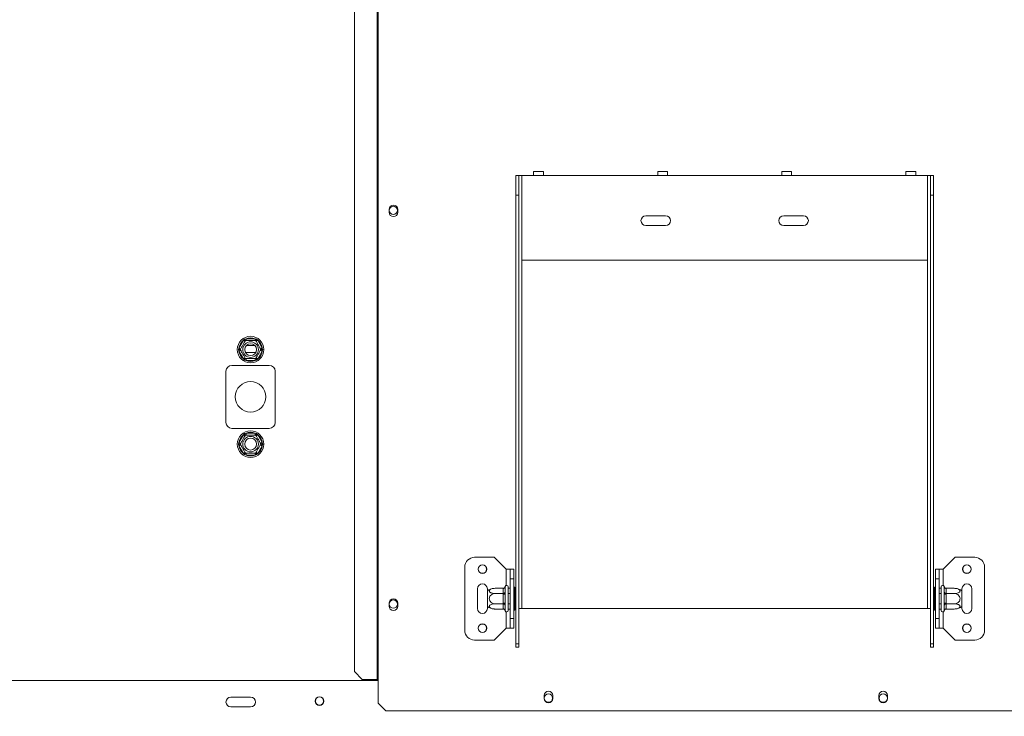
# Model space of a CAD drawing. Units: millimetres. Extents: x 166 to 11117, y -5944 to 4414.
# Drawn here: x 2083 to 2583, y 506 to 860 of the extents above; entities that cross this region are included whole.
import ezdxf

# ---------------------------------------------------------------- set-up
doc = ezdxf.new("R2010")
doc.units = ezdxf.units.MM
doc.header["$LTSCALE"] = 20
doc.layers.add('FORMAT', color=7, linetype='Continuous')
doc.styles.add('SLDTEXTSTYLE1', font='TXT', dxfattribs={"width": 0.75})
doc.dimstyles.new('SLDDIMSTYLE0', dxfattribs={"dimtxt": 52.916667, "dimasz": 20, "dimexe": 0, "dimexo": 0.0625, "dimgap": 13.229167, "dimtad": 1, "dimdec": 6, "dimrnd": 1e-09, "dimzin": 12, "dimdsep": 46, "dimtxsty": 'SLDTEXTSTYLE1', "dimsah": 1, "dimcen": 0.09, "dimadec": 0, "dimazin": 3, "dimtfac": 1, "dimtdec": 0, "dimtofl": 0, "dimtmove": 0, "dimatfit": 3, "dimfxl": 0, "dimfrac": 2, "dimtolj": 1, "dimtzin": 12, "dimarcsym": 0})
doc.dimstyles.new('SLDDIMSTYLE2', dxfattribs={"dimtxt": 52.916667, "dimasz": 20, "dimexe": 0, "dimexo": 0.0625, "dimgap": 13.229167, "dimtad": 1, "dimdec": 0, "dimrnd": 1e-09, "dimzin": 12, "dimdsep": 46, "dimtxsty": 'SLDTEXTSTYLE1', "dimblk1": 'NONE', "dimsah": 1, "dimcen": 0, "dimadec": 0, "dimazin": 3, "dimtfac": 1, "dimtdec": 0, "dimtmove": 0, "dimatfit": 3, "dimldrblk": 'NONE', "dimfxl": 0, "dimfrac": 2, "dimtolj": 1, "dimtzin": 12, "dimarcsym": 0})

# ---------------------------------------------------------------- blocks, each defined once
blk = doc.blocks.new('_D_7')
at = {"layer": 'FORMAT'}
for p, q in [((2166.61, 1220.27), (2155.88, 1220.27)), ((2155.88, 1220.27), (2155.88, 1121.49)), ((2309.13, 1220.27), (2319.86, 1220.27)), ((2319.86, 1220.27), (2319.86, 1121.49)), ((2269.58, 1209.36), (2223.41, 1132.4)), ((2155.88, 1121.49), (2166.61, 1121.49)), ((2319.86, 1121.49), (2309.13, 1121.49)), ((1805.75, 800.67), (2041.39, 1040.2)), ((2041.39, 1040.2), (2402.6, 1040.2)), ((1665.49, 658.09), (1805.75, 800.67))]:
    blk.add_line(p, q, dxfattribs=at)
blk.add_solid([(1805.75, 800.67), (1822.63, 812.12), (1816.92, 817.73)], dxfattribs=at)
at = {"layer": 'FORMAT', "attachment_point": 1, "style": 'SLDTEXTSTYLE1'}
for s, insert, char_height in [('7', (2219.13, 1218.63), 37.04), ('"', (2273.87, 1199.92), 52.92), ('7', (2180.03, 1199.92), 52.92), ('8', (2246.5, 1169.24), 37.04), ('%%c', (2073.14, 1108.42), 52.917), ('200mm', (2153.01, 1108.42), 52.917)]:
    blk.add_mtext(s, dxfattribs=dict(at, insert=insert, char_height=char_height))
blk = doc.blocks.new('_NONE')
blk = doc.blocks.new('_D_10')
at = {"layer": 'FORMAT'}
for p, q in [((1735.62, 709.38), (1735.62, 193.25)), ((2280.51, 393.32), (2269.78, 393.32)), ((2269.78, 393.32), (2269.78, 294.54)), ((2462.13, 393.32), (2472.86, 393.32)), ((2472.86, 393.32), (2472.86, 294.54)), ((2422.58, 382.41), (2376.41, 305.45)), ((3050.12, 384.13), (3050.12, 193.25)), ((2269.78, 294.54), (2280.51, 294.54)), ((2472.86, 294.54), (2462.13, 294.54)), ((1735.62, 213.25), (3050.12, 213.25))]:
    blk.add_line(p, q, dxfattribs=at)
for points in [[(1735.62, 213.25), (1755.62, 209.25), (1755.62, 217.25)], [(3050.12, 213.25), (3030.12, 217.25), (3030.12, 209.25)]]:
    blk.add_solid(points, dxfattribs=at)
at = {"layer": 'FORMAT', "attachment_point": 1, "style": 'SLDTEXTSTYLE1'}
for s, insert, char_height in [('3', (2372.13, 391.68), 37.04), ('"', (2426.87, 372.97), 52.92), ('51', (2293.93, 372.97), 52.917), ('4', (2399.5, 342.29), 37.04), ('1315mm', (2226.98, 281.47), 52.917)]:
    blk.add_mtext(s, dxfattribs=dict(at, insert=insert, char_height=char_height))

msp = doc.modelspace()

# ---------------------------------------------------------------- linework, layer by layer
at = {"color": 7, "linetype": 'Continuous', "lineweight": 15}
for p, q in [((2264.953169, 911.592015), (2264.953169, 524.592015)), ((2265.3712828, 911.592015), (2265.3712828, 524.592015)), ((2253.3148894, 907.592015), (2253.3148894, 528.592015)), ((2335.3712828, 780.592015), (2336.8712828, 780.592015)), ((2335.3712828, 770.592015), (2335.3712828, 780.592015)), ((2336.8712828, 780.592015), (2336.8712828, 770.592015)), ((2336.8712828, 780.592015), (2338.3712828, 780.592015)), ((2338.3712828, 737.592015), (2338.3712828, 780.592015)), ((2338.3712828, 780.592015), (2344.3712828, 780.592015)), ((2349.3712828, 782.592015), (2344.3712828, 782.592015)), ((2344.3712828, 780.592015), (2344.3712828, 782.592015)), ((2344.3712828, 780.592015), (2349.3712828, 780.592015)), ((2349.3712828, 782.592015), (2349.3712828, 780.592015)), ((2349.3712828, 780.592015), (2407.3712828, 780.592015)), ((2412.3712828, 782.592015), (2407.3712828, 782.592015)), ((2407.3712828, 780.592015), (2407.3712828, 782.592015)), ((2407.3712828, 780.592015), (2412.3712828, 780.592015)), ((2412.3712828, 782.592015), (2412.3712828, 780.592015)), ((2412.3712828, 780.592015), (2470.3712828, 780.592015)), ((2475.3712828, 782.592015), (2470.3712828, 782.592015)), ((2470.3712828, 780.592015), (2470.3712828, 782.592015)), ((2470.3712828, 780.592015), (2475.3712828, 780.592015)), ((2475.3712828, 782.592015), (2475.3712828, 780.592015)), ((2475.3712828, 780.592015), (2533.3712828, 780.592015)), ((2538.3712828, 782.592015), (2533.3712828, 782.592015)), ((2533.3712828, 780.592015), (2533.3712828, 782.592015)), ((2533.3712828, 780.592015), (2538.3712828, 780.592015)), ((2538.3712828, 782.592015), (2538.3712828, 780.592015)), ((2538.3712828, 780.592015), (2544.3712828, 780.592015)), ((2544.3712828, 780.592015), (2544.3712828, 737.592015)), ((2544.3712828, 780.592015), (2545.8712828, 780.592015)), ((2545.8712828, 780.592015), (2547.3712828, 780.592015)), ((2545.8712828, 770.592015), (2545.8712828, 780.592015)), ((2547.3712828, 780.592015), (2547.3712828, 770.592015)), ((2336.8712828, 770.592015), (2335.3712828, 770.592015)), ((2335.3712828, 542.7000688), (2335.3712828, 770.592015)), ((2336.8712828, 542.7000688), (2336.8712828, 770.592015)), ((2547.3712828, 770.592015), (2545.8712828, 770.592015)), ((2545.8712828, 542.7000688), (2545.8712828, 770.592015)), ((2547.3712828, 542.7000688), (2547.3712828, 770.592015)), ((2270.9212828, 763.322015), (2270.9212828, 761.822015)), ((2275.3212828, 761.822015), (2275.3212828, 763.322015)), ((2411.3712828, 760.092015), (2401.3712828, 760.092015)), ((2481.3712828, 760.092015), (2471.3712828, 760.092015)), ((2401.3712828, 755.092015), (2411.3712828, 755.092015)), ((2471.3712828, 755.092015), (2481.3712828, 755.092015)), ((2544.3712828, 737.592015), (2338.3712828, 737.592015)), ((2194.6749405, 692.892648), (2196.9547432, 696.841382)), ((2196.9547432, 696.841382), (2197.5337283, 697.4398164)), ((2196.9547432, 696.841382), (2197.8207686, 696.341382)), ((2197.5337283, 697.4398164), (2198.3414802, 697.642015)), ((2198.3414802, 696.642015), (2198.3414802, 697.642015)), ((2198.3414802, 697.642015), (2202.9010855, 697.642015)), ((2202.9010855, 696.642015), (2202.9010855, 697.642015)), ((2202.9010855, 697.642015), (2203.7088374, 697.4398164)), ((2203.4217971, 696.341382), (2204.2878225, 696.841382)), ((2203.7088374, 697.4398164), (2204.2878225, 696.841382)), ((2204.2878225, 696.841382), (2206.5676251, 692.892648)), ((2194.4461737, 692.092015), (2194.6749405, 692.892648)), ((2194.6749405, 691.291382), (2194.4461737, 692.092015)), ((2194.6749405, 692.892648), (2195.5409659, 692.392648)), ((2194.6749405, 691.291382), (2195.5409659, 691.791382)), ((2196.9547432, 687.342648), (2194.6749405, 691.291382)), ((2198.3852149, 694.092015), (2202.8573508, 694.092015)), ((2206.5676251, 691.291382), (2204.2878225, 687.342648)), ((2205.7015997, 692.392648), (2206.5676251, 692.892648)), ((2205.7015997, 691.791382), (2206.5676251, 691.291382)), ((2206.5676251, 692.892648), (2206.796392, 692.092015)), ((2206.796392, 692.092015), (2206.5676251, 691.291382)), ((2196.9547432, 687.342648), (2197.8207686, 687.842648)), ((2197.5337283, 686.7442136), (2196.9547432, 687.342648)), ((2198.3414802, 686.542015), (2197.5337283, 686.7442136)), ((2198.3414802, 686.542015), (2198.3414802, 687.542015)), ((2202.9010855, 686.542015), (2198.3414802, 686.542015)), ((2202.9010855, 686.542015), (2202.9010855, 687.542015)), ((2203.7088374, 686.7442136), (2202.9010855, 686.542015)), ((2203.4217971, 687.842648), (2204.2878225, 687.342648)), ((2204.2878225, 687.342648), (2203.7088374, 686.7442136)), ((2188.1212828, 655.092015), (2188.1212828, 681.092015)), ((2191.1212828, 684.092015), (2210.1212828, 684.092015)), ((2213.1212828, 681.092015), (2213.1212828, 655.092015)), ((2210.1212828, 652.092015), (2191.1212828, 652.092015)), ((2194.6749405, 644.892648), (2196.9547432, 648.841382)), ((2196.9547432, 648.841382), (2197.5337283, 649.4398164)), ((2196.9547432, 648.841382), (2197.8207686, 648.341382)), ((2197.5337283, 649.4398164), (2198.3414802, 649.642015)), ((2198.3414802, 648.642015), (2198.3414802, 649.642015)), ((2198.3414802, 649.642015), (2202.9010855, 649.642015)), ((2202.9010855, 648.642015), (2202.9010855, 649.642015)), ((2202.9010855, 649.642015), (2203.7088374, 649.4398164)), ((2203.4217971, 648.341382), (2204.2878225, 648.841382)), ((2203.7088374, 649.4398164), (2204.2878225, 648.841382)), ((2204.2878225, 648.841382), (2206.5676251, 644.892648)), ((2194.4461737, 644.092015), (2194.6749405, 644.892648)), ((2194.6749405, 643.291382), (2194.4461737, 644.092015)), ((2194.6749405, 644.892648), (2195.5409659, 644.392648)), ((2194.6749405, 643.291382), (2195.5409659, 643.791382)), ((2196.9547432, 639.342648), (2194.6749405, 643.291382)), ((2206.5676251, 643.291382), (2204.2878225, 639.342648)), ((2205.7015997, 644.392648), (2206.5676251, 644.892648)), ((2205.7015997, 643.791382), (2206.5676251, 643.291382)), ((2206.5676251, 644.892648), (2206.796392, 644.092015)), ((2206.796392, 644.092015), (2206.5676251, 643.291382)), ((2196.9547432, 639.342648), (2197.8207686, 639.842648)), ((2197.5337283, 638.7442136), (2196.9547432, 639.342648)), ((2198.3414802, 638.542015), (2197.5337283, 638.7442136)), ((2198.3414802, 638.542015), (2198.3414802, 639.542015)), ((2202.9010855, 638.542015), (2198.3414802, 638.542015)), ((2202.9010855, 638.542015), (2202.9010855, 639.542015)), ((2203.7088374, 638.7442136), (2202.9010855, 638.542015)), ((2203.4217971, 639.842648), (2204.2878225, 639.342648)), ((2204.2878225, 639.342648), (2203.7088374, 638.7442136)), ((2324.3712828, 586.592015), (2314.3712828, 586.592015)), ((2330.3712828, 580.592015), (2324.3712828, 586.592015)), ((2552.3712828, 580.592015), (2558.3712828, 586.592015)), ((2558.3712828, 586.592015), (2568.3712828, 586.592015)), ((2309.3712828, 549.592015), (2309.3712828, 581.592015)), ((2330.3712828, 580.592015), (2332.3712828, 580.592015)), ((2332.3712828, 580.592015), (2334.3712828, 580.592015)), ((2332.3712828, 575.592015), (2332.3712828, 580.592015)), ((2334.3712828, 580.592015), (2334.3712828, 575.592015)), ((2548.3712828, 575.592015), (2548.3712828, 580.592015)), ((2548.3712828, 580.592015), (2550.3712828, 580.592015)), ((2550.3712828, 580.592015), (2550.3712828, 575.592015)), ((2552.3712828, 580.592015), (2550.3712828, 580.592015)), ((2573.3712828, 581.592015), (2573.3712828, 549.592015)), ((2334.3712828, 575.592015), (2332.3712828, 575.592015)), ((2332.3712828, 555.592015), (2332.3712828, 575.592015)), ((2334.3712828, 555.592015), (2334.3712828, 575.592015)), ((2550.3712828, 575.592015), (2548.3712828, 575.592015)), ((2548.3712828, 575.592015), (2548.3712828, 555.592015)), ((2550.3712828, 575.592015), (2550.3712828, 555.592015)), ((2315.8712828, 570.592015), (2315.8712828, 560.592015)), ((2320.8712828, 569.5324306), (2320.8712828, 570.592015)), ((2328.8769163, 570.8459025), (2324.7712828, 570.8459025)), ((2328.8712828, 570.6723319), (2328.8769163, 570.8459025)), ((2328.8712828, 568.3925293), (2328.8712828, 570.6723319)), ((2329.8920114, 571.7671241), (2329.8712828, 571.5383573)), ((2329.8712828, 571.5383573), (2329.8712828, 569.2585547)), ((2331.3712828, 571.592015), (2331.3712828, 559.592015)), ((2331.4712828, 570.8459025), (2331.3712828, 570.9613725)), ((2331.4712828, 570.8459025), (2331.4712828, 568.2189587)), ((2332.3712828, 570.8459025), (2331.4712828, 570.8459025)), ((2334.8712828, 571.3655177), (2334.3712828, 571.3655177)), ((2334.8712828, 571.3655177), (2334.8712828, 568.4787664)), ((2547.8712828, 571.3655177), (2548.3712828, 571.3655177)), ((2547.8712828, 568.4787664), (2547.8712828, 571.3655177)), ((2550.3712828, 570.8459025), (2551.2712828, 570.8459025)), ((2551.3712828, 570.9613725), (2551.2712828, 570.8459025)), ((2551.2712828, 568.2189587), (2551.2712828, 570.8459025)), ((2551.3712828, 559.592015), (2551.3712828, 571.592015)), ((2552.8712828, 571.5383573), (2552.8505543, 571.7671241)), ((2552.8712828, 569.2585547), (2552.8712828, 571.5383573)), ((2553.8656494, 570.8459025), (2553.8712828, 570.6723319)), ((2553.8656494, 570.8459025), (2557.9712828, 570.8459025)), ((2553.8712828, 570.6723319), (2553.8712828, 568.3925293)), ((2561.8712828, 570.592015), (2561.8712828, 569.5324306)), ((2566.8712828, 560.592015), (2566.8712828, 570.592015)), ((2320.8712828, 561.6515994), (2320.8712828, 569.5324306)), ((2328.8769163, 568.2189587), (2324.7712828, 568.2189587)), ((2328.8769163, 568.2189587), (2328.8712828, 568.3925293)), ((2328.8712828, 567.8718176), (2328.8769163, 568.2189587)), ((2328.8712828, 563.3122124), (2328.8712828, 567.8718176)), ((2328.8712828, 567.8718176), (2329.8712828, 567.8718176)), ((2329.8712828, 569.2585547), (2329.8920114, 568.6795696)), ((2329.8920114, 568.6795696), (2329.8712828, 567.8718176)), ((2329.8712828, 567.8718176), (2329.8712828, 563.3122124)), ((2331.4712828, 568.2189587), (2331.3712828, 568.2766938)), ((2331.4712828, 568.2189587), (2331.4712828, 562.9650713)), ((2332.3712828, 568.2189587), (2331.4712828, 568.2189587)), ((2334.8712828, 568.4787664), (2334.3712828, 568.4787664)), ((2334.8712828, 568.4787664), (2334.8712828, 562.7052637)), ((2547.8712828, 568.4787664), (2548.3712828, 568.4787664)), ((2547.8712828, 562.7052637), (2547.8712828, 568.4787664)), ((2550.3712828, 568.2189587), (2551.2712828, 568.2189587)), ((2551.2712828, 568.2189587), (2551.3712828, 568.2766938)), ((2551.2712828, 562.9650713), (2551.2712828, 568.2189587)), ((2552.8505543, 568.6795696), (2552.8712828, 569.2585547)), ((2552.8712828, 567.8718176), (2552.8505543, 568.6795696)), ((2552.8712828, 563.3122124), (2552.8712828, 567.8718176)), ((2553.8712828, 567.8718176), (2552.8712828, 567.8718176)), ((2553.8712828, 568.3925293), (2553.8656494, 568.2189587)), ((2553.8656494, 568.2189587), (2553.8712828, 567.8718176)), ((2553.8656494, 568.2189587), (2557.9712828, 568.2189587)), ((2553.8712828, 567.8718176), (2553.8712828, 563.3122124)), ((2561.8712828, 569.5324306), (2561.8712828, 561.6515994)), ((2270.9212828, 563.322015), (2270.9212828, 561.822015)), ((2275.3212828, 561.822015), (2275.3212828, 563.322015)), ((2320.8712828, 560.592015), (2320.8712828, 561.6515994)), ((2328.8769163, 562.9650713), (2324.7712828, 562.9650713)), ((2328.8769163, 560.3381276), (2324.7712828, 560.3381276)), ((2328.8712828, 563.3122124), (2329.8712828, 563.3122124)), ((2328.8769163, 562.9650713), (2328.8712828, 563.3122124)), ((2328.8712828, 562.7915007), (2328.8769163, 562.9650713)), ((2328.8712828, 560.5116981), (2328.8712828, 562.7915007)), ((2328.8769163, 560.3381276), (2328.8712828, 560.5116981)), ((2329.8712828, 563.3122124), (2329.8920114, 562.5044604)), ((2329.8920114, 562.5044604), (2329.8712828, 561.9254753)), ((2329.8712828, 561.9254753), (2329.8712828, 559.6456727)), ((2331.4712828, 562.9650713), (2331.3712828, 562.9073363)), ((2331.3712828, 560.2226575), (2331.4712828, 560.3381276)), ((2332.3712828, 562.9650713), (2331.4712828, 562.9650713)), ((2331.4712828, 562.9650713), (2331.4712828, 560.3381276)), ((2332.3712828, 560.3381276), (2331.4712828, 560.3381276)), ((2334.8712828, 562.7052637), (2334.3712828, 562.7052637)), ((2334.8712828, 562.7052637), (2334.8712828, 559.8185123)), ((2336.8712828, 560.592015), (2338.3712828, 560.592015)), ((2338.3712828, 560.592015), (2544.3712828, 560.592015)), ((2544.3712828, 560.592015), (2545.8712828, 560.592015)), ((2547.8712828, 562.7052637), (2548.3712828, 562.7052637)), ((2547.8712828, 559.8185123), (2547.8712828, 562.7052637)), ((2550.3712828, 562.9650713), (2551.2712828, 562.9650713)), ((2550.3712828, 560.3381276), (2551.2712828, 560.3381276)), ((2551.2712828, 562.9650713), (2551.3712828, 562.9073363)), ((2551.2712828, 560.3381276), (2551.2712828, 562.9650713)), ((2551.2712828, 560.3381276), (2551.3712828, 560.2226575)), ((2552.8505543, 562.5044604), (2552.8712828, 563.3122124)), ((2552.8712828, 561.9254753), (2552.8505543, 562.5044604)), ((2553.8712828, 563.3122124), (2552.8712828, 563.3122124)), ((2552.8712828, 559.6456727), (2552.8712828, 561.9254753)), ((2553.8712828, 563.3122124), (2553.8656494, 562.9650713)), ((2553.8656494, 562.9650713), (2557.9712828, 562.9650713)), ((2553.8656494, 562.9650713), (2553.8712828, 562.7915007)), ((2553.8712828, 560.5116981), (2553.8656494, 560.3381276)), ((2553.8656494, 560.3381276), (2557.9712828, 560.3381276)), ((2553.8712828, 562.7915007), (2553.8712828, 560.5116981)), ((2561.8712828, 561.6515994), (2561.8712828, 560.592015)), ((2329.8712828, 559.6456727), (2329.8920114, 559.4169059)), ((2332.3712828, 555.592015), (2334.3712828, 555.592015)), ((2332.3712828, 550.592015), (2332.3712828, 555.592015)), ((2334.8712828, 559.8185123), (2334.3712828, 559.8185123)), ((2334.3712828, 555.592015), (2334.3712828, 550.592015)), ((2547.8712828, 559.8185123), (2548.3712828, 559.8185123)), ((2548.3712828, 555.592015), (2550.3712828, 555.592015)), ((2548.3712828, 550.592015), (2548.3712828, 555.592015)), ((2550.3712828, 555.592015), (2550.3712828, 550.592015)), ((2552.8505543, 559.4169059), (2552.8712828, 559.6456727)), ((2330.3712828, 550.592015), (2324.3712828, 544.592015)), ((2330.3712828, 550.592015), (2332.3712828, 550.592015)), ((2334.3712828, 550.592015), (2332.3712828, 550.592015)), ((2550.3712828, 550.592015), (2548.3712828, 550.592015)), ((2552.3712828, 550.592015), (2550.3712828, 550.592015)), ((2552.3712828, 550.592015), (2558.3712828, 544.592015)), ((2324.3712828, 544.592015), (2314.3712828, 544.592015)), ((2336.8712828, 542.7000688), (2335.3712828, 542.7000688)), ((2335.3712828, 542.7000688), (2335.3712828, 540.9534518)), ((2335.3712828, 540.9534518), (2336.8712828, 540.9534518)), ((2336.8712828, 542.7000688), (2336.8712828, 540.9534518)), ((2545.8712828, 542.7000688), (2547.3712828, 542.7000688)), ((2545.8712828, 540.9534518), (2545.8712828, 542.7000688)), ((2547.3712828, 540.9534518), (2545.8712828, 540.9534518)), ((2547.3712828, 540.9534518), (2547.3712828, 542.7000688)), ((2558.3712828, 544.592015), (2568.3712828, 544.592015)), ((2253.3148894, 528.592015), (2257.292977, 524.592015)), ((2265.3712828, 524.092015), (1205.8712828, 524.092015)), ((2257.292977, 524.592015), (2264.953169, 524.592015)), ((2264.953169, 524.592015), (2265.3712828, 524.592015)), ((2265.3712828, 512.592015), (2265.3712828, 524.592015)), ((2200.6212828, 515.592015), (2190.6212828, 515.592015)), ((2349.6712828, 516.392015), (2349.6712828, 514.892015)), ((2354.0712828, 514.892015), (2354.0712828, 516.392015)), ((2519.6712828, 516.392015), (2519.6712828, 514.892015)), ((2524.0712828, 514.892015), (2524.0712828, 516.392015)), ((2190.6212828, 510.592015), (2200.6212828, 510.592015)), ((2265.3712828, 512.592015), (2269.3712828, 508.592015)), ((2269.3712828, 508.592015), (2944.3712828, 508.592015))]:
    msp.add_line(p, q, dxfattribs=at)
at = {"color": 8, "linetype": 'Continuous', "lineweight": 15}
for p, q in [((2338.3712828, 560.592015), (2338.3712828, 737.592015)), ((2544.3712828, 560.592015), (2544.3712828, 737.592015)), ((2203.2193591, 690.592015), (2198.0232066, 690.592015)), ((2330.3712828, 572.2991218), (2330.3712828, 580.592015)), ((2552.3712828, 580.592015), (2552.3712828, 572.2991218)), ((2330.3712828, 550.592015), (2330.3712828, 558.8849082)), ((2552.3712828, 558.8849082), (2552.3712828, 550.592015))]:
    msp.add_line(p, q, dxfattribs=at)
at = {"color": 7, "linetype": 'Continuous', "lineweight": 15}
for centre, radius in [((2273.1212828, 762.822015), 2.1), ((2200.6212828, 692.092015), 6.75), ((2200.6212828, 692.092015), 3.9404156), ((2200.6212828, 692.092015), 3), ((2200.6212828, 668.092015), 7.75), ((2200.6212828, 644.092015), 6.75), ((2200.6212828, 644.092015), 3.9404156), ((2200.6212828, 644.092015), 3), ((2318.3712828, 580.592015), 2.2), ((2318.3712828, 580.592015), 2.1), ((2564.3712828, 580.592015), 2.2), ((2564.3712828, 580.592015), 2.1), ((2273.1212828, 562.822015), 2.1), ((2318.3712828, 550.592015), 2.2), ((2318.3712828, 550.592015), 2.1), ((2564.3712828, 550.592015), 2.2), ((2564.3712828, 550.592015), 2.1), ((2235.6212828, 513.592015), 2.2), ((2235.6212828, 513.592015), 2.1), ((2351.8712828, 515.092015), 2.1), ((2521.8712828, 515.092015), 2.1)]:
    msp.add_circle(centre, radius, dxfattribs=at)
for centre, radius, start, end in [((2273.1212828, 763.322015), 2.2, 0, 180), ((2273.1212828, 761.822015), 2.2, 180, 0), ((2401.3712828, 757.592015), 2.5, 90, 270), ((2411.3712828, 757.592015), 2.5, 270, 90), ((2471.3712828, 757.592015), 2.5, 90, 270), ((2481.3712828, 757.592015), 2.5, 270, 90), ((2200.6212828, 692.092015), 6, 127.668354991, 172.331645009), ((2200.6212828, 692.092015), 6, 67.668354991, 112.331645009), ((2200.6212828, 692.092015), 6, 7.668354991, 52.331645009), ((2200.6212828, 692.092015), 6, 187.668354991, 232.331645009), ((2200.6212828, 692.092015), 6, 307.668354991, 352.331645009), ((2200.6212828, 692.092015), 6, 247.668354991, 292.331645009), ((2191.1212828, 681.092015), 3, 90, 180), ((2210.1212828, 681.092015), 3, 0, 90), ((2191.1212828, 655.092015), 3, 180, 270), ((2210.1212828, 655.092015), 3, 270, 0), ((2200.6212828, 644.092015), 6, 67.668354991, 112.331645009), ((2200.6212828, 644.092015), 6, 127.668354991, 172.331645009), ((2200.6212828, 644.092015), 6, 7.668354991, 52.331645009), ((2200.6212828, 644.092015), 6, 187.668354991, 232.331645009), ((2200.6212828, 644.092015), 6, 307.668354991, 352.331645009), ((2200.6212828, 644.092015), 6, 247.668354991, 292.331645009), ((2314.3712828, 581.592015), 5, 90, 180), ((2568.3712828, 581.592015), 5, 0, 90), ((2318.3712828, 570.592015), 2.5, 0, 180), ((2324.7712828, 564.3991681), 6.4467343, 94.848283422, 127.225780404), ((2324.7712828, 564.3991681), 6.4467343, 93.410470423, 94.848283422), ((2328.9337828, 571.6105261), 0.9402737, 266.188738951, 355.598050348), ((2330.6212828, 571.592015), 0.75, 0, 166.487050109), ((2552.1212828, 571.592015), 0.75, 13.505123638, 180), ((2553.8087828, 571.6105261), 0.9402737, 184.401949652, 273.811261049), ((2557.9712828, 564.3991681), 6.4467343, 85.095110022, 85.556424047), ((2557.9712828, 564.3991681), 6.4467343, 52.774219596, 85.095110022), ((2564.3712828, 570.592015), 2.5, 0, 180), ((2273.1212828, 563.322015), 2.2, 0, 180), ((2328.9337828, 569.3307235), 0.9402737, 266.188738951, 355.598050348), ((2553.8087828, 569.3307235), 0.9402737, 184.401949652, 273.811261049), ((2273.1212828, 561.822015), 2.2, 180, 0), ((2318.3712828, 560.592015), 2.5, 180, 0), ((2324.7712828, 566.7848619), 6.4467343, 232.774219596, 265.095110022), ((2324.7712828, 566.7848619), 6.4467343, 265.095110022, 265.556424047), ((2328.9337828, 561.8533065), 0.9402737, 4.401949652, 93.811261049), ((2328.9337828, 559.5735039), 0.9402737, 4.401949652, 93.811261049), ((2553.8087828, 561.8533065), 0.9402737, 86.188738951, 175.598050348), ((2553.8087828, 559.5735039), 0.9402737, 86.18873895, 175.598050348), ((2557.9712828, 566.7848619), 6.4467343, 273.410470423, 274.848283422), ((2557.9712828, 566.7848619), 6.4467343, 274.848283422, 307.225780404), ((2564.3712828, 560.592015), 2.5, 180, 0), ((2330.6212828, 559.592015), 0.75, 193.505123638, 0), ((2552.1212828, 559.592015), 0.75, 180, 346.487050109), ((2314.3712828, 549.592015), 5, 180, 270), ((2568.3712828, 549.592015), 5, 270, 0), ((2190.6212828, 513.092015), 2.5, 90, 270), ((2200.6212828, 513.092015), 2.5, 270, 90), ((2351.8712828, 516.392015), 2.2, 0, 180), ((2521.8712828, 516.392015), 2.2, 0, 180), ((2351.8712828, 514.892015), 2.2, 180, 0), ((2521.8712828, 514.892015), 2.2, 180, 0)]:
    msp.add_arc(centre, radius, start, end, dxfattribs=at)
for points, knots in [([(2195.3673954, 692.092015), (2195.3826689, 692.1184694), (2195.4132365, 692.1714142), (2195.6579956, 692.5953493), (2196.025465, 693.231825), (2196.4674545, 693.9973732), (2196.8973715, 694.7420113), (2197.2816964, 695.4076816), (2197.6121553, 695.9800532), (2197.8665729, 696.4207174), (2197.9818541, 696.6203903), (2197.9914324, 696.6369804), (2197.9943391, 696.642015)], [0, 0, 0, 0, 0.1157185426, 0.2315943078, 0.3492625834, 0.4554706957, 0.55000222, 0.6399909873, 0.7338655769, 0.8369387658, 0.9505161429, 1, 1, 1, 1]), ([(2197.5337283, 697.4398164), (2197.534721, 697.438097), (2197.5577424, 697.3982228), (2197.6419407, 697.2523871), (2197.770657, 697.0294438), (2197.895618, 696.813005), (2197.9780306, 696.6702622), (2197.988898, 696.6514393), (2197.9943391, 696.642015)], [0, 0, 0, 0, 0.0041615796, 0.0965099095, 0.3575047938, 0.5815074268, 0.7904673302, 1, 1, 1, 1]), ([(2197.9943391, 696.642015), (2198.024886, 696.642015), (2198.0860214, 696.642015), (2198.5755395, 696.642015), (2199.3104783, 696.642015), (2200.1944573, 696.642015), (2201.0542913, 696.642015), (2201.8229411, 696.642015), (2202.4838589, 696.642015), (2202.9926941, 696.642015), (2203.2232565, 696.642015), (2203.2424131, 696.642015), (2203.2482266, 696.642015)], [0, 0, 0, 0, 0.1157185426, 0.2315943078, 0.3492625834, 0.4554706957, 0.55000222, 0.6399909873, 0.7338655769, 0.8369387658, 0.9505161429, 1, 1, 1, 1]), ([(2203.2482266, 696.642015), (2203.2536677, 696.6514393), (2203.2645351, 696.6702622), (2203.3469477, 696.813005), (2203.4719087, 697.0294438), (2203.600625, 697.2523871), (2203.6848233, 697.3982228), (2203.7078447, 697.438097), (2203.7088374, 697.4398164)], [0, 0, 0, 0, 0.2095326698, 0.4184925732, 0.6424952062, 0.9034900905, 0.9958384204, 1, 1, 1, 1]), ([(2203.2482266, 696.642015), (2203.2604973, 696.6207615), (2203.2874906, 696.5740077), (2203.5194228, 696.1722893), (2203.892258, 695.5265198), (2204.2696336, 694.872886), (2204.6298216, 694.2490224), (2204.9747649, 693.6515628), (2205.3421583, 693.0152189), (2205.6381344, 692.5025733), (2205.8375778, 692.1571272), (2205.862822, 692.1134029), (2205.8751703, 692.092015)], [0, 0, 0, 0, 0.103373748, 0.2274024387, 0.3456813315, 0.4523152256, 0.4998294107, 0.5945142832, 0.689000775, 0.7871630184, 0.8958903136, 1, 1, 1, 1]), ([(2194.4461737, 692.092015), (2194.4481591, 692.092015), (2194.4942019, 692.092015), (2194.6625985, 692.092015), (2194.9200312, 692.092015), (2195.1699532, 692.092015), (2195.3347783, 692.092015), (2195.3565131, 692.092015), (2195.3673954, 692.092015)], [0, 0, 0, 0, 0.0041615796, 0.0965099095, 0.3575047938, 0.5815074268, 0.7904673302, 1, 1, 1, 1]), ([(2197.9943391, 687.542015), (2197.9820684, 687.5632686), (2197.9550751, 687.6100223), (2197.7231429, 688.0117407), (2197.3503077, 688.6575102), (2196.972932, 689.311144), (2196.6127442, 689.9350076), (2196.2678007, 690.5324672), (2195.9004074, 691.1688111), (2195.6044313, 691.6814567), (2195.4049879, 692.0269028), (2195.3797437, 692.0706272), (2195.3673954, 692.092015)], [0, 0, 0, 0, 0.103373748, 0.2274024387, 0.3456813316, 0.4523152257, 0.4998294107, 0.5945142831, 0.6890007749, 0.7871630183, 0.8958903136, 1, 1, 1, 1]), ([(2205.8751703, 692.092015), (2205.8598968, 692.0655606), (2205.8293292, 692.0126158), (2205.5845701, 691.5886807), (2205.2171007, 690.952205), (2204.7751112, 690.1866568), (2204.3451942, 689.4420187), (2203.9608693, 688.7763485), (2203.6304104, 688.2039768), (2203.3759928, 687.7633126), (2203.2607116, 687.5636397), (2203.2511333, 687.5470496), (2203.2482266, 687.542015)], [0, 0, 0, 0, 0.1157185426, 0.2315943078, 0.3492625834, 0.4554706957, 0.55000222, 0.6399909873, 0.7338655769, 0.8369387658, 0.9505161429, 1, 1, 1, 1]), ([(2205.8751703, 692.092015), (2205.8860526, 692.092015), (2205.9077873, 692.092015), (2206.0726125, 692.092015), (2206.3225345, 692.092015), (2206.5799672, 692.092015), (2206.7483638, 692.092015), (2206.7944066, 692.092015), (2206.796392, 692.092015)], [0, 0, 0, 0, 0.2095326698, 0.4184925732, 0.6424952062, 0.9034900905, 0.9958384204, 1, 1, 1, 1]), ([(2197.5337283, 686.7442136), (2197.534721, 686.745933), (2197.5577424, 686.7858073), (2197.6419407, 686.931643), (2197.770657, 687.1545862), (2197.895618, 687.371025), (2197.9780306, 687.5137678), (2197.988898, 687.5325907), (2197.9943391, 687.542015)], [0, 0, 0, 0, 0.0041615796, 0.0965099095, 0.3575047938, 0.5815074268, 0.7904673302, 1, 1, 1, 1]), ([(2203.2482266, 687.542015), (2203.2176796, 687.542015), (2203.1565443, 687.542015), (2202.6670262, 687.542015), (2201.9320874, 687.542015), (2201.0481084, 687.542015), (2200.1882744, 687.542015), (2199.4196246, 687.542015), (2198.7587067, 687.542015), (2198.2498716, 687.542015), (2198.0193092, 687.542015), (2198.0001526, 687.542015), (2197.9943391, 687.542015)], [0, 0, 0, 0, 0.1157185426, 0.2315943078, 0.3492625834, 0.4554706957, 0.55000222, 0.6399909873, 0.7338655769, 0.8369387658, 0.9505161429, 1, 1, 1, 1]), ([(2203.2482266, 687.542015), (2203.2536677, 687.5325907), (2203.2645351, 687.5137678), (2203.3469477, 687.371025), (2203.4719087, 687.1545862), (2203.600625, 686.931643), (2203.6848233, 686.7858073), (2203.7078447, 686.745933), (2203.7088374, 686.7442136)], [0, 0, 0, 0, 0.2095326698, 0.4184925732, 0.6424952062, 0.9034900905, 0.9958384204, 1, 1, 1, 1]), ([(2195.3673954, 644.092015), (2195.3826689, 644.1184694), (2195.4132365, 644.1714142), (2195.6579956, 644.5953493), (2196.025465, 645.231825), (2196.4674545, 645.9973732), (2196.8973715, 646.7420113), (2197.2816964, 647.4076816), (2197.6121553, 647.9800532), (2197.8665729, 648.4207174), (2197.9818541, 648.6203903), (2197.9914324, 648.6369804), (2197.9943391, 648.642015)], [0, 0, 0, 0, 0.1157185426, 0.2315943078, 0.3492625834, 0.4554706957, 0.55000222, 0.6399909873, 0.7338655769, 0.8369387658, 0.9505161429, 1, 1, 1, 1]), ([(2197.5337283, 649.4398164), (2197.534721, 649.438097), (2197.5577424, 649.3982228), (2197.6419407, 649.2523871), (2197.770657, 649.0294438), (2197.895618, 648.813005), (2197.9780306, 648.6702622), (2197.988898, 648.6514393), (2197.9943391, 648.642015)], [0, 0, 0, 0, 0.0041615796, 0.0965099095, 0.3575047938, 0.5815074268, 0.7904673302, 1, 1, 1, 1]), ([(2197.9943391, 648.642015), (2198.024886, 648.642015), (2198.0860214, 648.642015), (2198.5755395, 648.642015), (2199.3104783, 648.642015), (2200.1944573, 648.642015), (2201.0542913, 648.642015), (2201.8229411, 648.642015), (2202.4838589, 648.642015), (2202.9926941, 648.642015), (2203.2232565, 648.642015), (2203.2424131, 648.642015), (2203.2482266, 648.642015)], [0, 0, 0, 0, 0.1157185426, 0.2315943078, 0.3492625834, 0.4554706957, 0.55000222, 0.6399909873, 0.7338655769, 0.8369387658, 0.9505161429, 1, 1, 1, 1]), ([(2203.2482266, 648.642015), (2203.2536677, 648.6514393), (2203.2645351, 648.6702622), (2203.3469477, 648.813005), (2203.4719087, 649.0294438), (2203.600625, 649.2523871), (2203.6848233, 649.3982228), (2203.7078447, 649.438097), (2203.7088374, 649.4398164)], [0, 0, 0, 0, 0.2095326698, 0.4184925732, 0.6424952062, 0.9034900905, 0.9958384204, 1, 1, 1, 1]), ([(2203.2482266, 648.642015), (2203.2604973, 648.6207615), (2203.2874906, 648.5740077), (2203.5194228, 648.1722893), (2203.892258, 647.5265198), (2204.2696336, 646.872886), (2204.6298216, 646.2490224), (2204.9747649, 645.6515628), (2205.3421583, 645.0152189), (2205.6381344, 644.5025733), (2205.8375778, 644.1571272), (2205.862822, 644.1134029), (2205.8751703, 644.092015)], [0, 0, 0, 0, 0.103373748, 0.2274024387, 0.3456813315, 0.4523152256, 0.4998294107, 0.5945142832, 0.689000775, 0.7871630184, 0.8958903136, 1, 1, 1, 1]), ([(2194.4461737, 644.092015), (2194.4481591, 644.092015), (2194.4942019, 644.092015), (2194.6625985, 644.092015), (2194.9200312, 644.092015), (2195.1699532, 644.092015), (2195.3347783, 644.092015), (2195.3565131, 644.092015), (2195.3673954, 644.092015)], [0, 0, 0, 0, 0.0041615796, 0.0965099095, 0.3575047938, 0.5815074268, 0.7904673302, 1, 1, 1, 1]), ([(2197.9943391, 639.542015), (2197.9820684, 639.5632686), (2197.9550751, 639.6100223), (2197.7231429, 640.0117407), (2197.3503077, 640.6575102), (2196.972932, 641.311144), (2196.6127442, 641.9350076), (2196.2678007, 642.5324672), (2195.9004074, 643.1688111), (2195.6044313, 643.6814567), (2195.4049879, 644.0269028), (2195.3797437, 644.0706272), (2195.3673954, 644.092015)], [0, 0, 0, 0, 0.103373748, 0.2274024387, 0.3456813316, 0.4523152257, 0.4998294107, 0.5945142831, 0.6890007749, 0.7871630183, 0.8958903136, 1, 1, 1, 1]), ([(2205.8751703, 644.092015), (2205.8598968, 644.0655606), (2205.8293292, 644.0126158), (2205.5845701, 643.5886807), (2205.2171007, 642.952205), (2204.7751112, 642.1866568), (2204.3451942, 641.4420187), (2203.9608693, 640.7763485), (2203.6304104, 640.2039768), (2203.3759928, 639.7633126), (2203.2607116, 639.5636397), (2203.2511333, 639.5470496), (2203.2482266, 639.542015)], [0, 0, 0, 0, 0.1157185426, 0.2315943078, 0.3492625834, 0.4554706957, 0.55000222, 0.6399909873, 0.7338655769, 0.8369387658, 0.9505161429, 1, 1, 1, 1]), ([(2205.8751703, 644.092015), (2205.8860526, 644.092015), (2205.9077873, 644.092015), (2206.0726125, 644.092015), (2206.3225345, 644.092015), (2206.5799672, 644.092015), (2206.7483638, 644.092015), (2206.7944066, 644.092015), (2206.796392, 644.092015)], [0, 0, 0, 0, 0.2095326698, 0.4184925732, 0.6424952062, 0.9034900905, 0.9958384204, 1, 1, 1, 1]), ([(2197.5337283, 638.7442136), (2197.534721, 638.745933), (2197.5577424, 638.7858073), (2197.6419407, 638.931643), (2197.770657, 639.1545862), (2197.895618, 639.371025), (2197.9780306, 639.5137678), (2197.988898, 639.5325907), (2197.9943391, 639.542015)], [0, 0, 0, 0, 0.0041615796, 0.0965099095, 0.3575047938, 0.5815074268, 0.7904673302, 1, 1, 1, 1]), ([(2203.2482266, 639.542015), (2203.2176796, 639.542015), (2203.1565443, 639.542015), (2202.6670262, 639.542015), (2201.9320874, 639.542015), (2201.0481084, 639.542015), (2200.1882744, 639.542015), (2199.4196246, 639.542015), (2198.7587067, 639.542015), (2198.2498716, 639.542015), (2198.0193092, 639.542015), (2198.0001526, 639.542015), (2197.9943391, 639.542015)], [0, 0, 0, 0, 0.1157185426, 0.2315943078, 0.3492625834, 0.4554706957, 0.55000222, 0.6399909873, 0.7338655769, 0.8369387658, 0.9505161429, 1, 1, 1, 1]), ([(2203.2482266, 639.542015), (2203.2536677, 639.5325907), (2203.2645351, 639.5137678), (2203.3469477, 639.371025), (2203.4719087, 639.1545862), (2203.600625, 638.931643), (2203.6848233, 638.7858073), (2203.7078447, 638.745933), (2203.7088374, 638.7442136)], [0, 0, 0, 0, 0.2095326698, 0.4184925732, 0.6424952062, 0.9034900905, 0.9958384204, 1, 1, 1, 1]), ([(2324.7712828, 570.8459025), (2324.4710588, 570.8336317), (2323.8106233, 570.8066384), (2322.8907104, 570.5747062), (2322.1792074, 570.201871), (2321.8818503, 569.8244953), (2321.8174247, 569.4643076), (2321.9419814, 569.119364), (2322.3637912, 568.7519707), (2323.0197248, 568.4559947), (2323.8505119, 568.2565513), (2324.4688308, 568.231307), (2324.7712828, 568.2189587)], [0, 0, 0, 0, 0.103373748, 0.2274024387, 0.3456813315, 0.4523152256, 0.4998294107, 0.5945142832, 0.689000775, 0.7871630184, 0.8958903136, 1, 1, 1, 1]), ([(2328.8769163, 570.8459025), (2328.9802333, 570.8567847), (2329.1865851, 570.8785195), (2329.465299, 571.0433447), (2329.7012981, 571.2932667), (2329.8307653, 571.5506994), (2329.8804089, 571.7190959), (2329.8915318, 571.7651387), (2329.8920114, 571.7671241)], [0, 0, 0, 0, 0.2095326698, 0.4184925732, 0.6424952062, 0.9034900905, 0.9958384204, 1, 1, 1, 1]), ([(2552.8505543, 571.7671241), (2552.8510339, 571.7651387), (2552.8621567, 571.7190959), (2552.9118004, 571.5506994), (2553.0412676, 571.2932667), (2553.2772667, 571.0433447), (2553.5559806, 570.8785195), (2553.7623323, 570.8567847), (2553.8656494, 570.8459025)], [0, 0, 0, 0, 0.00416157955, 0.09650990954, 0.35750479383, 0.58150742681, 0.79046733015, 1, 1, 1, 1]), ([(2557.9712828, 568.2189587), (2558.3077639, 568.2342322), (2558.9811833, 568.2647999), (2559.896552, 568.5095589), (2560.5803929, 568.8770283), (2560.9176447, 569.3190178), (2560.9072989, 569.7489348), (2560.6210192, 570.1332597), (2560.0954895, 570.4637186), (2559.3394026, 570.7181362), (2558.5868482, 570.8334174), (2558.1145962, 570.8429957), (2557.9712828, 570.8459025)], [0, 0, 0, 0, 0.1157185426, 0.2315943078, 0.3492625834, 0.4554706957, 0.55000222, 0.6399909873, 0.7338655769, 0.8369387658, 0.9505161429, 1, 1, 1, 1]), ([(2324.7712828, 568.2189587), (2324.4348018, 568.1884118), (2323.7613824, 568.1272765), (2322.8460137, 567.6377583), (2322.1621728, 566.9028195), (2321.824921, 566.0188406), (2321.8352668, 565.1590065), (2322.1215465, 564.3903568), (2322.6470762, 563.7294389), (2323.4031631, 563.2206037), (2324.1557174, 562.9900414), (2324.6279695, 562.9708847), (2324.7712828, 562.9650713)], [0, 0, 0, 0, 0.1157185426, 0.2315943078, 0.3492625834, 0.4554706957, 0.55000222, 0.6399909873, 0.7338655769, 0.8369387658, 0.9505161429, 1, 1, 1, 1]), ([(2328.8769163, 568.2189587), (2328.9802333, 568.2243999), (2329.1865851, 568.2352673), (2329.465299, 568.3176798), (2329.7012981, 568.4426408), (2329.8307653, 568.5713572), (2329.8804089, 568.6555555), (2329.8915318, 568.6785769), (2329.8920114, 568.6795696)], [0, 0, 0, 0, 0.2095326698, 0.4184925732, 0.6424952062, 0.9034900905, 0.9958384204, 1, 1, 1, 1]), ([(2553.8656494, 568.2189587), (2553.7623323, 568.2243999), (2553.5559806, 568.2352673), (2553.2772667, 568.3176798), (2553.0412676, 568.4426408), (2552.9118004, 568.5713572), (2552.8621567, 568.6555555), (2552.8510339, 568.6785769), (2552.8505543, 568.6795696)], [0, 0, 0, 0, 0.2095326698, 0.4184925732, 0.6424952062, 0.9034900905, 0.9958384204, 1, 1, 1, 1]), ([(2557.9712828, 562.9650713), (2558.3077639, 562.9956182), (2558.9811833, 563.0567535), (2559.896552, 563.5462717), (2560.5803929, 564.2812105), (2560.9176447, 565.1651895), (2560.9072989, 566.0250235), (2560.6210192, 566.7936732), (2560.0954895, 567.4545911), (2559.3394026, 567.9634263), (2558.5868482, 568.1939886), (2558.1145962, 568.2131453), (2557.9712828, 568.2189587)], [0, 0, 0, 0, 0.1157185426, 0.2315943078, 0.3492625834, 0.4554706957, 0.55000222, 0.6399909873, 0.7338655769, 0.8369387658, 0.9505161429, 1, 1, 1, 1]), ([(2324.7712828, 562.9650713), (2324.4348018, 562.9497978), (2323.7613824, 562.9192301), (2322.8460137, 562.6744711), (2322.1621728, 562.3070017), (2321.824921, 561.8650122), (2321.8352668, 561.4350952), (2322.1215465, 561.0507703), (2322.6470762, 560.7203114), (2323.4031631, 560.4658938), (2324.1557174, 560.3506126), (2324.6279695, 560.3410343), (2324.7712828, 560.3381276)], [0, 0, 0, 0, 0.1157185426, 0.2315943078, 0.3492625834, 0.4554706957, 0.55000222, 0.6399909873, 0.7338655769, 0.8369387658, 0.9505161429, 1, 1, 1, 1]), ([(2328.8769163, 562.9650713), (2328.9802333, 562.9596301), (2329.1865851, 562.9487628), (2329.465299, 562.8663502), (2329.7012981, 562.7413892), (2329.8307653, 562.6126728), (2329.8804089, 562.5284745), (2329.8915318, 562.5054531), (2329.8920114, 562.5044604)], [0, 0, 0, 0, 0.2095326698, 0.4184925732, 0.6424952062, 0.9034900905, 0.9958384204, 1, 1, 1, 1]), ([(2329.8920114, 559.4169059), (2329.8915318, 559.4188913), (2329.8804089, 559.4649341), (2329.8307653, 559.6333306), (2329.7012981, 559.8907634), (2329.465299, 560.1406853), (2329.1865851, 560.3055105), (2328.9802333, 560.3272453), (2328.8769163, 560.3381276)], [0, 0, 0, 0, 0.0041615796, 0.0965099095, 0.3575047938, 0.5815074268, 0.7904673302, 1, 1, 1, 1]), ([(2553.8656494, 562.9650713), (2553.7623323, 562.9596301), (2553.5559806, 562.9487628), (2553.2772667, 562.8663502), (2553.0412676, 562.7413892), (2552.9118004, 562.6126728), (2552.8621567, 562.5284745), (2552.8510339, 562.5054531), (2552.8505543, 562.5044604)], [0, 0, 0, 0, 0.2095326698, 0.4184925732, 0.6424952062, 0.9034900905, 0.9958384204, 1, 1, 1, 1]), ([(2553.8656494, 560.3381276), (2553.7623323, 560.3272453), (2553.5559806, 560.3055105), (2553.2772667, 560.1406853), (2553.0412676, 559.8907634), (2552.9118004, 559.6333306), (2552.8621567, 559.4649341), (2552.8510339, 559.4188913), (2552.8505543, 559.4169059)], [0, 0, 0, 0, 0.2095326698, 0.4184925732, 0.6424952062, 0.9034900905, 0.9958384204, 1, 1, 1, 1]), ([(2557.9712828, 560.3381276), (2558.2715069, 560.3503983), (2558.9319424, 560.3773916), (2559.8518553, 560.6093238), (2560.5633583, 560.982159), (2560.8607154, 561.3595347), (2560.925141, 561.7197224), (2560.8005843, 562.064666), (2560.3787745, 562.4320593), (2559.7228409, 562.7280354), (2558.8920538, 562.9274787), (2558.2737349, 562.952723), (2557.9712828, 562.9650713)], [0, 0, 0, 0, 0.103373748, 0.2274024387, 0.3456813315, 0.4523152256, 0.4998294107, 0.5945142832, 0.689000775, 0.7871630184, 0.8958903136, 1, 1, 1, 1])]:
    msp.add_open_spline(points, degree=3, knots=knots, dxfattribs=at)

# ---------------------------------------------------------------- dimensions: what is measured, and where the dimension line sits
at = {"layer": 'FORMAT'}
dim = msp.add_diameter_dim_2p(p1=(1665.4925856, 658.094107), p2=(1805.7499801, 800.669923), dimstyle='SLDDIMSTYLE2', dxfattribs=at)
dim.commit()
dim.dimension.update_dxf_attribs({"geometry": '_D_7', "text_midpoint": (2237.8721222, 1135.6015818), "dimtype": 163})
dim = msp.add_linear_dim(base=(3050.1212828435, 213.2547615405), p1=(1735.6212828435, 729.3820150057), p2=(3050.1212828435, 404.1273703447), angle=0, dimstyle='SLDDIMSTYLE0', dxfattribs=at)
dim.commit()
dim.dimension.update_dxf_attribs({"geometry": '_D_10', "text_midpoint": (2371.3223884731, 213.2547615405), "dimtype": 160})

doc.saveas('drawing.dxf')
